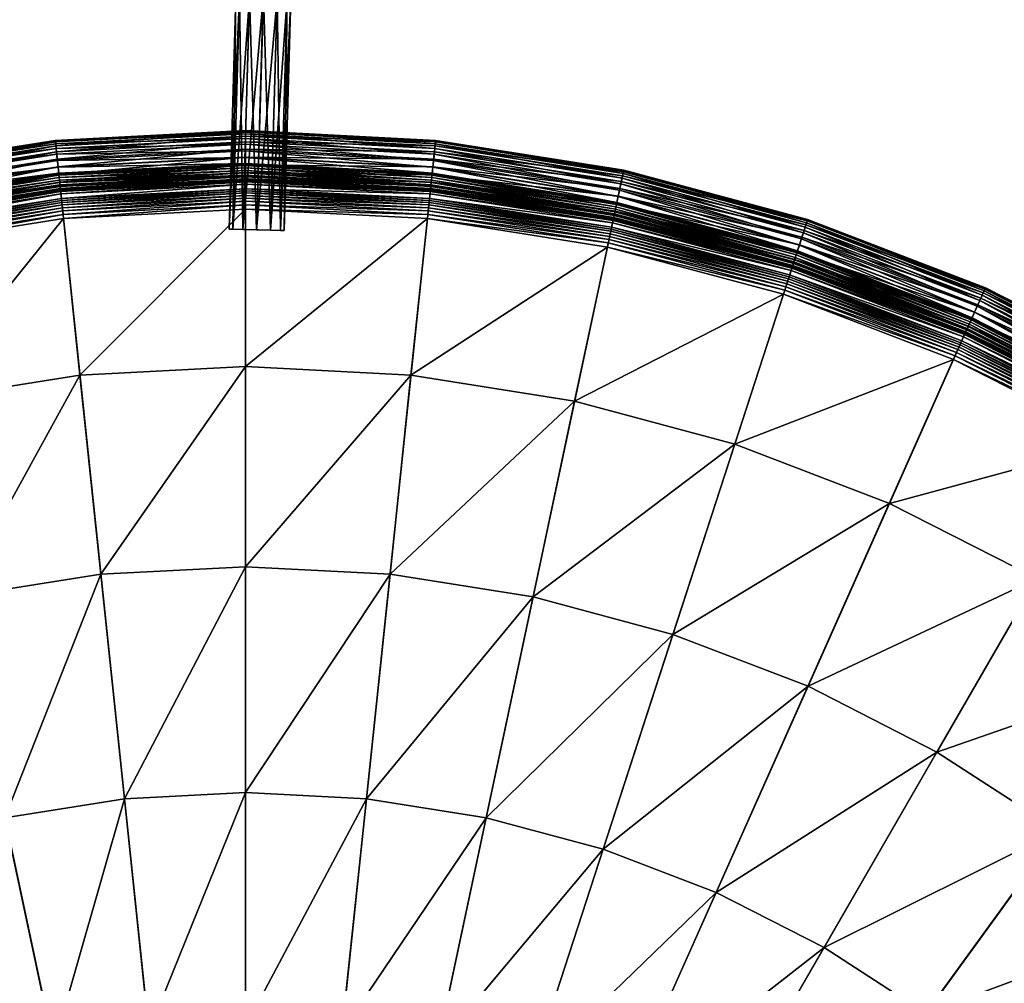
# Model space of a CAD drawing. Units: millimetres. Extents: x 523 to 1014, y -1818 to -1143.
# Drawn here: x 646 to 722, y -1311 to -1236 of the extents above; entities that cross this region are included whole.
import ezdxf

# ---------------------------------------------------------------- set-up
doc = ezdxf.new("R2010")
doc.units = ezdxf.units.MM
doc.layers.add('BL lamper', color=7, linetype='Continuous', true_color=0xe18f57)

msp = doc.modelspace()

# ---------------------------------------------------------------- meshes
at = {"layer": 'BL lamper', "color": 33, "true_color": 0xe18f57}
mesh = msp.add_polyface(dxfattribs=at)
corners = [(666.437, -1234.76, 99.891), (665.918, -1252.725, 99.891), (666.202, -1252.734, 98.829), (666.721, -1234.79, 98.829), (665.661, -1234.726, 100.668), (665.141, -1252.703, 100.668), (664.6, -1234.698, 100.952), (664.08, -1252.672, 100.952), (663.539, -1234.682, 100.668), (663.019, -1252.641, 100.668), (662.761, -1234.684, 99.891), (662.243, -1252.619, 99.891), (662.476, -1234.702, 98.829), (661.958, -1252.611, 98.829), (662.76, -1234.732, 97.768), (662.243, -1252.619, 97.768), (663.536, -1234.766, 96.991), (663.019, -1252.641, 96.991), (664.597, -1234.794, 96.707), (664.08, -1252.672, 96.707), (665.659, -1234.81, 96.991), (665.141, -1252.703, 96.991), (666.436, -1234.808, 97.768), (665.918, -1252.725, 97.768), (666.631, -1219.4, 99.194), (665.855, -1219.334, 99.97), (662.953, -1219.393, 97.073), (663.729, -1219.458, 96.298), (664.789, -1219.507, 96.014), (665.851, -1219.526, 96.298), (666.628, -1219.51, 97.074), (666.914, -1219.464, 98.134)]
mesh.append_faces([[corners[k] for k in face] for face in [(1, 5, 2)]], dxfattribs={"vtx1": -1, "color": 33})
mesh.append_faces([[corners[k] for k in face] for face in [(19, 21, 2), (17, 19, 2), (15, 17, 2), (13, 15, 2), (11, 13, 2), (9, 11, 2), (7, 9, 2), (5, 7, 2)]], dxfattribs={"vtx1": -1, "vtx2": -1, "color": 33})
mesh.append_faces([[corners[k] for k in face] for face in [(0, 1, 2), (2, 3, 0), (4, 5, 1), (1, 0, 4), (6, 7, 5), (5, 4, 6), (8, 9, 7), (7, 6, 8), (10, 11, 9), (9, 8, 10), (12, 13, 11), (11, 10, 12), (14, 15, 13), (13, 12, 14), (16, 17, 15), (15, 14, 16), (18, 19, 17), (17, 16, 18), (20, 21, 19), (19, 18, 20), (22, 23, 21), (21, 20, 22), (3, 2, 23), (23, 22, 3), (24, 0, 3), (25, 4, 0), (26, 14, 12), (27, 16, 14), (28, 18, 16), (29, 20, 18), (30, 22, 20), (31, 3, 22), (21, 23, 2)]], dxfattribs={"vtx2": -1, "color": 33})
mesh = msp.add_polyface(dxfattribs=at)
corners = [(663.221, -1247.557, 89.113), (648.839, -1248.31, 89.113), (648.79, -1247.846, 89.386), (663.221, -1247.09, 89.386), (648.737, -1247.345, 89.701), (663.221, -1246.586, 89.701), (648.685, -1246.849, 90.061), (663.221, -1246.087, 90.061), (648.638, -1246.402, 90.471), (663.221, -1245.638, 90.471), (648.601, -1246.048, 90.935), (663.221, -1245.282, 90.935), (648.578, -1245.828, 91.457), (663.221, -1245.061, 91.457), (648.573, -1245.787, 92.04), (663.221, -1245.019, 92.04), (648.586, -1245.906, 92.97), (663.221, -1245.139, 92.97), (648.618, -1246.215, 93.655), (663.221, -1245.449, 93.655), (648.666, -1246.668, 94.156), (663.221, -1245.905, 94.156), (648.724, -1247.219, 94.535), (663.221, -1246.459, 94.535), (648.787, -1247.822, 94.853), (648.894, -1248.842, 88.124), (634.684, -1250.894, 88.371), (648.874, -1248.646, 88.371), (634.648, -1250.727, 88.616), (648.856, -1248.476, 88.616), (634.623, -1250.608, 88.862), (648.843, -1248.356, 88.862), (634.613, -1250.563, 89.113), (634.516, -1250.107, 89.386), (634.412, -1249.614, 89.701), (634.308, -1249.126, 90.061), (634.215, -1248.687, 90.471), (634.14, -1248.338, 90.935), (634.095, -1248.122, 91.457), (634.086, -1248.082, 92.04), (634.111, -1248.198, 92.97), (634.175, -1248.502, 93.655), (634.27, -1248.948, 94.156), (634.385, -1249.49, 94.535), (634.511, -1250.083, 94.853), (634.638, -1250.681, 95.172), (648.851, -1248.43, 95.172)]
mesh.append_faces([[corners[k] for k in face] for face in [(25, 26, 27), (27, 28, 29), (29, 30, 31), (31, 32, 1), (1, 33, 2), (2, 34, 4), (4, 35, 6), (6, 36, 8), (8, 37, 10), (10, 38, 12), (12, 39, 14), (14, 40, 16), (16, 41, 18), (18, 42, 20), (20, 43, 22), (22, 44, 24), (24, 45, 46)]], dxfattribs={"vtx0": -1, "color": 33})
mesh.append_faces([[corners[k] for k in face] for face in [(0, 1, 2), (3, 2, 4), (5, 4, 6), (7, 6, 8), (9, 8, 10), (11, 10, 12), (13, 12, 14), (15, 14, 16), (17, 16, 18), (19, 18, 20), (21, 20, 22), (23, 22, 24), (2, 33, 34), (4, 34, 35), (6, 35, 36), (8, 36, 37), (10, 37, 38), (12, 38, 39), (14, 39, 40), (16, 40, 41), (18, 41, 42), (20, 42, 43), (22, 43, 44)]], dxfattribs={"vtx2": -1, "color": 33})
mesh = msp.add_polyface(dxfattribs=at)
corners = [(663.221, -1248.581, 87.334), (648.933, -1249.208, 87.608), (663.221, -1248.459, 87.608), (648.946, -1249.329, 87.334), (648.915, -1249.037, 87.871), (663.221, -1248.287, 87.871), (648.894, -1248.842, 88.124), (663.221, -1248.091, 88.124), (648.874, -1248.646, 88.371), (663.221, -1247.895, 88.371), (648.856, -1248.476, 88.616), (663.221, -1247.723, 88.616), (648.843, -1248.356, 88.862), (663.221, -1247.602, 88.862), (648.839, -1248.31, 89.113), (663.221, -1247.557, 89.113), (648.79, -1247.846, 89.386), (663.221, -1247.09, 89.386), (648.737, -1247.345, 89.701), (663.221, -1246.586, 89.701), (648.685, -1246.849, 90.061), (663.221, -1246.087, 90.061), (648.638, -1246.402, 90.471), (663.221, -1245.638, 90.471), (648.601, -1246.048, 90.935), (663.221, -1245.282, 90.935), (648.578, -1245.828, 91.457), (663.221, -1245.061, 91.457), (648.573, -1245.787, 92.04), (663.221, -1245.019, 92.04), (648.586, -1245.906, 92.97), (663.221, -1245.139, 92.97), (648.618, -1246.215, 93.655), (663.221, -1245.449, 93.655), (648.666, -1246.668, 94.156), (663.221, -1245.905, 94.156), (648.724, -1247.219, 94.535), (663.221, -1246.459, 94.535), (648.787, -1247.822, 94.853), (663.221, -1247.065, 94.853), (648.851, -1248.43, 95.172), (663.221, -1247.676, 95.172), (648.911, -1248.996, 95.553), (663.221, -1248.246, 95.553), (648.944, -1249.313, 97.338), (663.221, -1248.565, 97.338), (648.962, -1249.482, 99.122), (663.221, -1248.735, 99.122), (648.97, -1249.564, 100.906), (663.221, -1248.817, 100.906), (648.976, -1249.621, 102.691), (663.221, -1248.874, 102.691), (648.986, -1249.713, 104.475), (663.221, -1248.967, 104.475), (649.006, -1249.903, 106.26), (663.221, -1249.158, 106.26)]
mesh.append_faces([[corners[k] for k in face] for face in [(0, 1, 2), (2, 4, 5), (5, 6, 7), (7, 8, 9), (9, 10, 11), (11, 12, 13), (13, 14, 15), (15, 16, 17), (17, 18, 19), (19, 20, 21), (21, 22, 23), (23, 24, 25), (25, 26, 27), (27, 28, 29), (29, 30, 31), (31, 32, 33), (33, 34, 35), (35, 36, 37), (37, 38, 39), (39, 40, 41), (41, 42, 43), (43, 44, 45), (45, 46, 47), (47, 48, 49), (49, 50, 51), (51, 52, 53), (53, 54, 55)]], dxfattribs={"vtx0": -1, "color": 33})
mesh.append_faces([[corners[k] for k in face] for face in [(0, 3, 1), (2, 1, 4), (5, 4, 6), (7, 6, 8), (9, 8, 10), (11, 10, 12), (13, 12, 14), (39, 38, 40), (41, 40, 42), (43, 42, 44), (45, 44, 46), (47, 46, 48), (49, 48, 50), (51, 50, 52)]], dxfattribs={"vtx2": -1, "color": 33})
mesh = msp.add_polyface(dxfattribs=at)
corners = [(677.51, -1249.208, 87.608), (663.221, -1248.459, 87.608), (663.221, -1248.287, 87.871), (677.528, -1249.037, 87.871), (663.221, -1248.091, 88.124), (677.548, -1248.842, 88.124), (663.221, -1247.895, 88.371), (677.569, -1248.646, 88.371), (663.221, -1247.723, 88.616), (677.587, -1248.476, 88.616), (663.221, -1247.602, 88.862), (677.599, -1248.356, 88.862), (663.221, -1247.557, 89.113), (677.604, -1248.31, 89.113), (663.221, -1247.09, 89.386), (677.653, -1247.846, 89.386), (663.221, -1246.586, 89.701), (677.706, -1247.345, 89.701), (663.221, -1246.087, 90.061), (677.758, -1246.849, 90.061), (663.221, -1245.638, 90.471), (677.805, -1246.402, 90.471), (663.221, -1245.282, 90.935), (677.842, -1246.048, 90.935), (663.221, -1245.061, 91.457), (677.865, -1245.828, 91.457), (663.221, -1245.019, 92.04), (677.869, -1245.787, 92.04), (663.221, -1245.139, 92.97), (677.857, -1245.906, 92.97), (663.221, -1245.449, 93.655), (677.824, -1246.215, 93.655), (663.221, -1245.905, 94.156), (677.777, -1246.668, 94.156), (663.221, -1246.459, 94.535), (677.719, -1247.219, 94.535), (663.221, -1247.065, 94.853), (677.656, -1247.822, 94.853), (663.221, -1247.676, 95.172), (677.592, -1248.43, 95.172), (663.221, -1248.246, 95.553), (677.532, -1248.996, 95.553), (663.221, -1248.565, 97.338)]
mesh.append_faces([[corners[k] for k in face] for face in [(3, 4, 5), (5, 6, 7), (7, 8, 9), (9, 10, 11), (11, 12, 13), (13, 14, 15), (15, 16, 17), (17, 18, 19), (19, 20, 21), (21, 22, 23), (23, 24, 25), (25, 26, 27), (27, 28, 29), (29, 30, 31), (31, 32, 33), (33, 34, 35), (35, 36, 37), (37, 38, 39), (39, 40, 41)]], dxfattribs={"vtx0": -1, "color": 33})
mesh.append_faces([[corners[k] for k in face] for face in [(0, 1, 2), (3, 2, 4), (5, 4, 6), (7, 6, 8), (9, 8, 10), (11, 10, 12), (13, 12, 14), (15, 14, 16), (17, 16, 18), (19, 18, 20), (21, 20, 22), (23, 22, 24), (25, 24, 26), (27, 26, 28), (29, 28, 30), (31, 30, 32), (33, 32, 34), (35, 34, 36), (37, 36, 38), (39, 38, 40), (41, 40, 42)]], dxfattribs={"vtx2": -1, "color": 33})
mesh = msp.add_polyface(dxfattribs=at)
corners = [(691.617, -1251.565, 87.334), (677.497, -1249.329, 87.334), (677.51, -1249.208, 87.608), (691.642, -1251.446, 87.608), (677.528, -1249.037, 87.871), (691.678, -1251.278, 87.871), (677.548, -1248.842, 88.124), (691.718, -1251.086, 88.124), (677.569, -1248.646, 88.371), (691.759, -1250.894, 88.371), (677.587, -1248.476, 88.616), (691.795, -1250.727, 88.616), (677.599, -1248.356, 88.862), (691.82, -1250.608, 88.862), (677.604, -1248.31, 89.113), (691.829, -1250.563, 89.113), (677.653, -1247.846, 89.386), (691.927, -1250.107, 89.386), (677.706, -1247.345, 89.701), (692.031, -1249.614, 89.701), (677.758, -1246.849, 90.061), (692.135, -1249.126, 90.061), (677.805, -1246.402, 90.471), (692.228, -1248.687, 90.471), (677.842, -1246.048, 90.935), (692.302, -1248.338, 90.935), (677.865, -1245.828, 91.457), (692.348, -1248.122, 91.457), (677.869, -1245.787, 92.04), (692.357, -1248.082, 92.04), (677.857, -1245.906, 92.97), (692.332, -1248.198, 92.97), (677.824, -1246.215, 93.655), (692.268, -1248.502, 93.655), (677.777, -1246.668, 94.156), (692.173, -1248.948, 94.156), (677.719, -1247.219, 94.535), (692.058, -1249.49, 94.535), (677.656, -1247.822, 94.853), (691.932, -1250.083, 94.853), (677.592, -1248.43, 95.172), (691.805, -1250.681, 95.172), (677.532, -1248.996, 95.553), (691.686, -1251.238, 95.553), (677.499, -1249.313, 97.338), (691.62, -1251.55, 97.338), (677.481, -1249.482, 99.122), (691.584, -1251.716, 99.122), (677.472, -1249.564, 100.906)]
mesh.append_faces([[corners[k] for k in face] for face in [(7, 8, 9), (9, 10, 11), (11, 12, 13), (13, 14, 15), (15, 16, 17), (17, 18, 19), (19, 20, 21), (21, 22, 23), (23, 24, 25), (25, 26, 27), (27, 28, 29), (29, 30, 31), (31, 32, 33), (33, 34, 35), (35, 36, 37), (37, 38, 39), (39, 40, 41)]], dxfattribs={"vtx0": -1, "color": 33})
mesh.append_faces([[corners[k] for k in face] for face in [(0, 1, 2), (3, 2, 4), (5, 4, 6), (7, 6, 8), (9, 8, 10), (11, 10, 12), (13, 12, 14), (15, 14, 16), (17, 16, 18), (19, 18, 20), (21, 20, 22), (23, 22, 24), (25, 24, 26), (27, 26, 28), (29, 28, 30), (31, 30, 32), (33, 32, 34), (35, 34, 36), (37, 36, 38), (39, 38, 40), (41, 40, 42), (43, 42, 44), (45, 44, 46), (47, 46, 48)]], dxfattribs={"vtx2": -1, "color": 33})
mesh = msp.add_polyface(dxfattribs=at)
corners = [(663.221, -1248.967, 104.475), (648.986, -1249.713, 104.475), (649.006, -1249.903, 106.26), (663.221, -1249.158, 106.26), (649.043, -1250.251, 108.044), (663.221, -1249.508, 108.044), (649.059, -1250.407, 108.579), (663.221, -1249.664, 108.579), (649.076, -1250.573, 109.006), (663.221, -1249.832, 109.006), (649.096, -1250.758, 109.35), (663.221, -1250.018, 109.35), (649.118, -1250.967, 109.635), (663.221, -1250.228, 109.635), (649.143, -1251.207, 109.887), (663.221, -1250.469, 109.887), (649.172, -1251.484, 110.129), (663.221, -1250.747, 110.129), (648.946, -1249.329, 87.334), (634.801, -1251.446, 87.608), (648.933, -1249.208, 87.608), (634.826, -1251.565, 87.334), (634.765, -1251.278, 87.871), (648.915, -1249.037, 87.871), (634.724, -1251.086, 88.124), (648.894, -1248.842, 88.124), (634.684, -1250.894, 88.371), (648.874, -1248.646, 88.371), (634.648, -1250.727, 88.616), (648.856, -1248.476, 88.616), (634.623, -1250.608, 88.862), (648.843, -1248.356, 88.862), (634.613, -1250.563, 89.113), (648.839, -1248.31, 89.113), (634.516, -1250.107, 89.386), (648.787, -1247.822, 94.853), (634.511, -1250.083, 94.853), (634.638, -1250.681, 95.172), (648.851, -1248.43, 95.172), (634.757, -1251.238, 95.553), (648.911, -1248.996, 95.553), (634.823, -1251.55, 97.338), (648.944, -1249.313, 97.338), (634.858, -1251.716, 99.122), (648.962, -1249.482, 99.122), (634.876, -1251.797, 100.906), (648.97, -1249.564, 100.906), (634.887, -1251.852, 102.691), (648.976, -1249.621, 102.691), (634.907, -1251.943, 104.475), (634.946, -1252.13, 106.26), (635.019, -1252.472, 108.044), (635.052, -1252.625, 108.579)]
mesh.append_faces([[corners[k] for k in face] for face in [(3, 4, 5), (5, 6, 7), (7, 8, 9), (9, 10, 11), (11, 12, 13), (13, 14, 15), (15, 16, 17), (18, 19, 20), (20, 22, 23), (23, 24, 25), (38, 39, 40), (40, 41, 42), (42, 43, 44), (44, 45, 46), (46, 47, 48), (48, 49, 1), (1, 50, 2), (2, 51, 4), (4, 52, 6)]], dxfattribs={"vtx0": -1, "color": 33})
mesh.append_faces([[corners[k] for k in face] for face in [(0, 1, 2), (3, 2, 4), (5, 4, 6), (7, 6, 8), (9, 8, 10), (11, 10, 12), (13, 12, 14), (15, 14, 16), (18, 21, 19), (20, 19, 22), (23, 22, 24), (25, 24, 26), (27, 26, 28), (29, 28, 30), (31, 30, 32), (33, 32, 34), (35, 36, 37), (38, 37, 39), (40, 39, 41), (42, 41, 43), (44, 43, 45), (46, 45, 47)]], dxfattribs={"vtx2": -1, "color": 33})
mesh = msp.add_polyface(dxfattribs=at)
corners = [(691.424, -1252.472, 108.044), (677.4, -1250.251, 108.044), (677.384, -1250.407, 108.579), (691.391, -1252.625, 108.579), (677.366, -1250.573, 109.006), (691.356, -1252.789, 109.006), (677.347, -1250.758, 109.35), (691.318, -1252.971, 109.35), (677.325, -1250.967, 109.635), (691.274, -1253.176, 109.635), (677.3, -1251.207, 109.887), (691.224, -1253.412, 109.887), (677.271, -1251.484, 110.129), (691.166, -1253.684, 110.129), (677.237, -1251.804, 110.386), (691.099, -1254, 110.386), (675.969, -1263.872, 114.115), (677.497, -1249.329, 87.334), (663.221, -1248.459, 87.608), (677.51, -1249.208, 87.608), (663.221, -1248.581, 87.334), (663.221, -1248.287, 87.871), (677.528, -1249.037, 87.871), (677.532, -1248.996, 95.553), (663.221, -1248.565, 97.338), (677.499, -1249.313, 97.338), (663.221, -1248.735, 99.122), (677.481, -1249.482, 99.122), (663.221, -1248.817, 100.906), (677.472, -1249.564, 100.906), (663.221, -1248.874, 102.691), (677.466, -1249.621, 102.691), (663.221, -1248.967, 104.475), (677.457, -1249.713, 104.475), (663.221, -1249.158, 106.26), (677.437, -1249.903, 106.26), (663.221, -1249.508, 108.044), (663.221, -1249.664, 108.579), (663.221, -1249.832, 109.006), (663.221, -1250.018, 109.35), (663.221, -1250.228, 109.635), (663.221, -1250.469, 109.887), (663.221, -1250.747, 110.129), (663.221, -1251.07, 110.386), (663.221, -1263.204, 114.115)]
mesh.append_faces([[corners[k] for k in face] for face in [(17, 18, 19), (19, 21, 22), (23, 24, 25), (25, 26, 27), (27, 28, 29), (29, 30, 31), (31, 32, 33), (33, 34, 35), (35, 36, 1), (1, 37, 2), (2, 38, 4), (4, 39, 6), (6, 40, 8), (8, 41, 10), (10, 42, 12), (12, 43, 14), (14, 44, 16)]], dxfattribs={"vtx0": -1, "color": 33})
mesh.append_faces([[corners[k] for k in face] for face in [(0, 1, 2), (3, 2, 4), (5, 4, 6), (7, 6, 8), (9, 8, 10), (11, 10, 12), (13, 12, 14), (15, 14, 16), (17, 20, 18), (25, 24, 26), (27, 26, 28), (29, 28, 30), (31, 30, 32), (33, 32, 34), (35, 34, 36), (1, 36, 37), (2, 37, 38), (4, 38, 39), (6, 39, 40), (8, 40, 41), (10, 41, 42), (12, 42, 43), (14, 43, 44)]], dxfattribs={"vtx2": -1, "color": 33})
mesh = msp.add_polyface(dxfattribs=at)
corners = [(705.425, -1255.265, 87.334), (691.642, -1251.446, 87.608), (705.462, -1255.149, 87.608), (691.678, -1251.278, 87.871), (705.516, -1254.986, 87.871), (691.718, -1251.086, 88.124), (705.576, -1254.799, 88.124), (691.759, -1250.894, 88.371), (705.637, -1254.612, 88.371), (691.795, -1250.727, 88.616), (705.69, -1254.45, 88.616), (691.82, -1250.608, 88.862), (705.727, -1254.335, 88.862), (691.829, -1250.563, 89.113), (705.741, -1254.291, 89.113), (691.927, -1250.107, 89.386), (705.885, -1253.847, 89.386), (692.031, -1249.614, 89.701), (706.041, -1253.368, 89.701), (692.135, -1249.126, 90.061), (706.195, -1252.894, 90.061), (692.228, -1248.687, 90.471), (706.334, -1252.467, 90.471), (692.302, -1248.338, 90.935), (706.444, -1252.127, 90.935), (692.348, -1248.122, 91.457), (706.512, -1251.918, 91.457), (692.357, -1248.082, 92.04), (706.525, -1251.878, 92.04), (692.332, -1248.198, 92.97), (706.488, -1251.991, 92.97), (692.268, -1248.502, 93.655), (706.392, -1252.287, 93.655), (692.173, -1248.948, 94.156), (706.252, -1252.72, 94.156), (692.058, -1249.49, 94.535), (706.08, -1253.247, 94.535), (691.932, -1250.083, 94.853), (705.893, -1253.824, 94.853), (691.805, -1250.681, 95.172), (705.704, -1254.405, 95.172), (691.686, -1251.238, 95.553), (705.528, -1254.947, 95.553), (691.62, -1251.55, 97.338), (705.43, -1255.25, 97.338), (691.584, -1251.716, 99.122), (705.377, -1255.412, 99.122), (691.567, -1251.797, 100.906), (705.352, -1255.49, 100.906), (691.556, -1251.852, 102.691), (705.334, -1255.544, 102.691), (691.536, -1251.943, 104.475), (705.305, -1255.633, 104.475), (691.497, -1252.13, 106.26), (705.246, -1255.814, 106.26), (691.424, -1252.472, 108.044), (705.138, -1256.147, 108.044), (691.391, -1252.625, 108.579), (705.09, -1256.296, 108.579), (691.356, -1252.789, 109.006), (705.038, -1256.455, 109.006), (691.318, -1252.971, 109.35), (704.981, -1256.632, 109.35), (691.274, -1253.176, 109.635), (704.916, -1256.831, 109.635), (691.224, -1253.412, 109.887), (704.841, -1257.061, 109.887), (691.166, -1253.684, 110.129), (704.755, -1257.326, 110.129), (691.099, -1254, 110.386), (704.656, -1257.632, 110.386)]
mesh.append_faces([[corners[k] for k in face] for face in [(0, 1, 2), (2, 3, 4), (4, 5, 6), (6, 7, 8), (8, 9, 10), (10, 11, 12), (40, 41, 42), (42, 43, 44), (44, 45, 46), (46, 47, 48), (48, 49, 50), (50, 51, 52), (52, 53, 54), (54, 55, 56), (56, 57, 58), (58, 59, 60), (60, 61, 62), (62, 63, 64), (64, 65, 66), (66, 67, 68), (68, 69, 70)]], dxfattribs={"vtx0": -1, "color": 33})
mesh.append_faces([[corners[k] for k in face] for face in [(4, 3, 5), (6, 5, 7), (8, 7, 9), (10, 9, 11), (12, 11, 13), (14, 13, 15), (16, 15, 17), (18, 17, 19), (20, 19, 21), (22, 21, 23), (24, 23, 25), (26, 25, 27), (28, 27, 29), (30, 29, 31), (32, 31, 33), (34, 33, 35), (36, 35, 37), (38, 37, 39), (40, 39, 41)]], dxfattribs={"vtx2": -1, "color": 33})
mesh = msp.add_polyface(dxfattribs=at)
corners = [(718.771, -1260.388, 87.334), (705.425, -1255.265, 87.334), (705.462, -1255.149, 87.608), (718.82, -1260.277, 87.608), (705.516, -1254.986, 87.871), (718.89, -1260.12, 87.871), (705.576, -1254.799, 88.124), (718.97, -1259.94, 88.124), (705.637, -1254.612, 88.371), (719.05, -1259.761, 88.371), (705.69, -1254.45, 88.616), (719.119, -1259.605, 88.616), (705.727, -1254.335, 88.862), (719.169, -1259.494, 88.862), (705.741, -1254.291, 89.113), (719.187, -1259.453, 89.113), (705.885, -1253.847, 89.386), (719.377, -1259.026, 89.386), (706.041, -1253.368, 89.701), (719.633, -1258.45, 94.535), (706.08, -1253.247, 94.535), (705.893, -1253.824, 94.853), (719.387, -1259.004, 94.853), (705.704, -1254.405, 95.172), (719.138, -1259.562, 95.172), (705.528, -1254.947, 95.553), (718.907, -1260.083, 95.553), (705.43, -1255.25, 97.338), (718.777, -1260.374, 97.338), (705.377, -1255.412, 99.122), (718.708, -1260.529, 99.122), (705.352, -1255.49, 100.906), (718.674, -1260.604, 100.906), (705.334, -1255.544, 102.691), (718.651, -1260.656, 102.691), (705.305, -1255.633, 104.475), (718.613, -1260.741, 104.475), (705.246, -1255.814, 106.26), (718.536, -1260.915, 106.26), (705.138, -1256.147, 108.044), (718.393, -1261.235, 108.044), (705.09, -1256.296, 108.579), (718.33, -1261.378, 108.579), (705.038, -1256.455, 109.006), (718.262, -1261.531, 109.006), (704.981, -1256.632, 109.35), (718.186, -1261.701, 109.35), (704.916, -1256.831, 109.635), (718.101, -1261.893, 109.635), (704.841, -1257.061, 109.887), (718.003, -1262.113, 109.887), (704.755, -1257.326, 110.129), (717.889, -1262.367, 110.129), (704.656, -1257.632, 110.386), (717.758, -1262.662, 110.386), (700.906, -1269.172, 114.115), (691.829, -1250.563, 89.113), (691.927, -1250.107, 89.386), (692.031, -1249.614, 89.701), (692.135, -1249.126, 90.061), (706.195, -1252.894, 90.061), (692.228, -1248.687, 90.471), (706.334, -1252.467, 90.471), (692.302, -1248.338, 90.935), (706.444, -1252.127, 90.935), (692.348, -1248.122, 91.457), (706.512, -1251.918, 91.457), (692.357, -1248.082, 92.04), (706.525, -1251.878, 92.04), (692.332, -1248.198, 92.97), (706.488, -1251.991, 92.97), (692.268, -1248.502, 93.655), (706.392, -1252.287, 93.655), (692.173, -1248.948, 94.156), (706.252, -1252.72, 94.156), (692.058, -1249.49, 94.535), (691.932, -1250.083, 94.853), (691.805, -1250.681, 95.172)]
mesh.append_faces([[corners[k] for k in face] for face in [(12, 56, 14), (14, 57, 16), (16, 58, 18), (18, 59, 60), (60, 61, 62), (62, 63, 64), (64, 65, 66), (66, 67, 68), (68, 69, 70), (70, 71, 72), (72, 73, 74), (74, 75, 20), (20, 76, 21), (21, 77, 23)]], dxfattribs={"vtx0": -1, "color": 33})
mesh.append_faces([[corners[k] for k in face] for face in [(0, 1, 2), (3, 2, 4), (5, 4, 6), (7, 6, 8), (9, 8, 10), (11, 10, 12), (13, 12, 14), (15, 14, 16), (17, 16, 18), (19, 20, 21), (22, 21, 23), (24, 23, 25), (26, 25, 27), (28, 27, 29), (30, 29, 31), (32, 31, 33), (34, 33, 35), (36, 35, 37), (38, 37, 39), (40, 39, 41), (42, 41, 43), (44, 43, 45), (46, 45, 47), (48, 47, 49), (50, 49, 51), (52, 51, 53), (54, 53, 55)]], dxfattribs={"vtx2": -1, "color": 33})
mesh = msp.add_polyface(dxfattribs=at)
corners = [(663.221, -1385.154, 87.329), (648.946, -1249.329, 87.334), (663.221, -1248.581, 87.334), (663.221, -1250.747, 110.129), (649.206, -1251.804, 110.386), (663.221, -1251.07, 110.386), (649.172, -1251.484, 110.129), (650.474, -1263.872, 114.115), (663.221, -1263.204, 114.115), (652.086, -1279.206, 117.531), (663.221, -1278.622, 117.531), (653.903, -1296.495, 120.615), (663.221, -1296.007, 120.615), (634.826, -1251.565, 87.334), (648.976, -1249.621, 102.691), (634.887, -1251.852, 102.691), (634.907, -1251.943, 104.475), (648.986, -1249.713, 104.475), (634.946, -1252.13, 106.26), (649.006, -1249.903, 106.26), (635.019, -1252.472, 108.044), (649.043, -1250.251, 108.044), (635.052, -1252.625, 108.579), (649.059, -1250.407, 108.579), (635.086, -1252.789, 109.006), (649.076, -1250.573, 109.006), (635.125, -1252.971, 109.35), (649.096, -1250.758, 109.35), (635.169, -1253.176, 109.635), (649.118, -1250.967, 109.635), (635.219, -1253.412, 109.887), (649.143, -1251.207, 109.887), (635.277, -1253.684, 110.129), (635.344, -1254, 110.386), (637.867, -1265.869, 114.115), (641.072, -1280.95, 117.531), (644.687, -1297.955, 120.615), (621.018, -1255.265, 87.334), (621.787, -1257.632, 110.386), (625.537, -1269.172, 114.115), (630.301, -1283.836, 117.531), (635.674, -1300.37, 120.615), (626.962, -1303.714, 120.615)]
mesh.append_faces([[corners[k] for k in face] for face in [(0, 1, 2), (3, 4, 5), (5, 7, 8), (8, 9, 10), (10, 11, 12), (0, 13, 1), (23, 24, 25), (25, 26, 27), (27, 28, 29), (29, 30, 31), (31, 32, 6), (6, 33, 4), (4, 34, 7), (7, 35, 9), (9, 36, 11), (0, 37, 13), (32, 38, 33), (33, 39, 34), (34, 40, 35), (35, 41, 36), (40, 42, 41)]], dxfattribs={"vtx0": -1, "color": 33})
mesh.append_faces([[corners[k] for k in face] for face in [(3, 6, 4), (5, 4, 7), (8, 7, 9), (10, 9, 11), (14, 15, 16), (17, 16, 18), (19, 18, 20), (21, 20, 22), (23, 22, 24), (25, 24, 26), (27, 26, 28), (29, 28, 30), (31, 30, 32), (6, 32, 33), (4, 33, 34), (7, 34, 35), (9, 35, 36), (34, 39, 40), (35, 40, 41)]], dxfattribs={"vtx2": -1, "color": 33})
mesh = msp.add_polyface(dxfattribs=at)
corners = [(734.902, -1286.494, 114.115), (716.487, -1292.895, 117.531), (725.839, -1298.968, 117.531), (724.196, -1279.542, 114.115), (731.219, -1267.378, 106.26), (718.536, -1260.915, 106.26), (718.393, -1261.235, 108.044), (731.044, -1267.681, 108.044), (718.33, -1261.378, 108.579), (730.966, -1267.816, 108.579), (718.262, -1261.531, 109.006), (730.882, -1267.962, 109.006), (718.186, -1261.701, 109.35), (730.789, -1268.122, 109.35), (718.101, -1261.893, 109.635), (730.684, -1268.304, 109.635), (718.003, -1262.113, 109.887), (730.564, -1268.513, 109.887), (717.889, -1262.367, 110.129), (730.425, -1268.754, 110.129), (717.758, -1262.662, 110.386), (730.263, -1269.033, 110.386), (712.823, -1273.747, 114.115), (706.552, -1287.832, 117.531), (699.481, -1303.714, 120.615), (700.906, -1269.172, 114.115), (696.141, -1283.836, 117.531), (690.769, -1300.37, 120.615), (704.656, -1257.632, 110.386), (688.576, -1265.869, 114.115), (685.371, -1280.95, 117.531), (681.756, -1297.955, 120.615), (663.221, -1385.154, 87.329), (677.497, -1249.329, 87.334), (691.617, -1251.565, 87.334), (674.357, -1279.206, 117.531), (675.969, -1263.872, 114.115), (672.54, -1296.495, 120.615), (663.221, -1248.581, 87.334), (663.221, -1278.622, 117.531), (663.221, -1263.204, 114.115), (663.221, -1296.007, 120.615)]
mesh.append_faces([[corners[k] for k in face] for face in [(0, 1, 2), (9, 10, 11), (11, 12, 13), (13, 14, 15), (15, 16, 17), (17, 18, 19), (19, 20, 21), (21, 22, 3), (3, 23, 1), (20, 25, 22), (22, 26, 23), (28, 29, 25), (25, 30, 26), (26, 31, 27), (32, 33, 34), (29, 35, 30), (30, 37, 31), (32, 38, 33), (36, 39, 35), (35, 41, 37)]], dxfattribs={"vtx0": -1, "color": 33})
mesh.append_faces([[corners[k] for k in face] for face in [(0, 3, 1), (4, 5, 6), (7, 6, 8), (9, 8, 10), (11, 10, 12), (13, 12, 14), (15, 14, 16), (17, 16, 18), (19, 18, 20), (21, 20, 22), (3, 22, 23), (1, 23, 24), (22, 25, 26), (23, 26, 27), (25, 29, 30), (26, 30, 31), (29, 36, 35), (30, 35, 37), (36, 40, 39), (35, 39, 41)]], dxfattribs={"vtx2": -1, "color": 33})
mesh = msp.add_polyface(dxfattribs=at)
corners = [(705.425, -1255.265, 87.334), (691.617, -1251.565, 87.334), (691.642, -1251.446, 87.608), (705.462, -1255.149, 87.608), (691.678, -1251.278, 87.871), (705.528, -1254.947, 95.553), (691.686, -1251.238, 95.553), (691.62, -1251.55, 97.338), (705.43, -1255.25, 97.338), (691.584, -1251.716, 99.122), (705.377, -1255.412, 99.122), (691.567, -1251.797, 100.906), (705.352, -1255.49, 100.906), (691.556, -1251.852, 102.691), (705.334, -1255.544, 102.691), (691.536, -1251.943, 104.475), (705.305, -1255.633, 104.475), (691.497, -1252.13, 106.26), (705.246, -1255.814, 106.26), (691.424, -1252.472, 108.044), (705.138, -1256.147, 108.044), (691.391, -1252.625, 108.579), (705.09, -1256.296, 108.579), (691.356, -1252.789, 109.006), (705.038, -1256.455, 109.006), (691.318, -1252.971, 109.35), (704.981, -1256.632, 109.35), (691.274, -1253.176, 109.635), (704.916, -1256.831, 109.635), (691.224, -1253.412, 109.887), (704.841, -1257.061, 109.887), (691.166, -1253.684, 110.129), (704.755, -1257.326, 110.129), (691.099, -1254, 110.386), (704.656, -1257.632, 110.386), (688.576, -1265.869, 114.115), (677.51, -1249.208, 87.608), (677.528, -1249.037, 87.871), (677.548, -1248.842, 88.124), (691.718, -1251.086, 88.124), (691.805, -1250.681, 95.172), (677.532, -1248.996, 95.553), (677.499, -1249.313, 97.338), (677.481, -1249.482, 99.122), (677.472, -1249.564, 100.906), (677.466, -1249.621, 102.691), (677.457, -1249.713, 104.475), (677.437, -1249.903, 106.26), (677.4, -1250.251, 108.044), (677.384, -1250.407, 108.579), (677.366, -1250.573, 109.006), (677.347, -1250.758, 109.35), (677.325, -1250.967, 109.635), (677.3, -1251.207, 109.887), (677.271, -1251.484, 110.129), (677.237, -1251.804, 110.386), (675.969, -1263.872, 114.115)]
mesh.append_faces([[corners[k] for k in face] for face in [(1, 36, 2), (2, 37, 4), (4, 38, 39), (40, 41, 6), (6, 42, 7), (7, 43, 9), (9, 44, 11), (11, 45, 13), (13, 46, 15), (15, 47, 17), (17, 48, 19), (19, 49, 21), (21, 50, 23), (23, 51, 25), (25, 52, 27), (27, 53, 29), (29, 54, 31), (31, 55, 33), (33, 56, 35)]], dxfattribs={"vtx0": -1, "color": 33})
mesh.append_faces([[corners[k] for k in face] for face in [(0, 1, 2), (3, 2, 4), (5, 6, 7), (8, 7, 9), (10, 9, 11), (12, 11, 13), (14, 13, 15), (16, 15, 17), (18, 17, 19), (20, 19, 21), (22, 21, 23), (24, 23, 25), (26, 25, 27), (28, 27, 29), (30, 29, 31), (32, 31, 33), (34, 33, 35), (11, 44, 45), (13, 45, 46), (15, 46, 47), (17, 47, 48)]], dxfattribs={"vtx2": -1, "color": 33})
mesh = msp.add_polyface(dxfattribs=at)
corners = [(703.168, -1349.185, 125.727), (699.19, -1345.207, 125.727), (688.904, -1356.63, 127.72), (694.817, -1341.666, 125.727), (685.782, -1354.102, 127.72), (705.022, -1327.62, 123.353), (690.098, -1338.601, 125.727), (698.779, -1323.566, 123.353), (682.413, -1351.913, 127.72), (707.795, -1307.95, 120.615), (692.146, -1320.187, 123.353), (685.085, -1336.047, 125.727), (678.833, -1350.09, 127.72), (663.221, -1385.154, 87.329), (705.425, -1255.265, 87.334), (718.771, -1260.388, 87.334), (706.552, -1287.832, 117.531), (690.769, -1300.37, 120.615), (699.481, -1303.714, 120.615), (685.197, -1317.519, 123.353), (679.832, -1334.031, 125.727), (675.082, -1348.65, 127.72), (691.617, -1251.565, 87.334), (678.007, -1315.593, 123.353), (681.756, -1297.955, 120.615), (674.398, -1332.574, 125.727), (671.202, -1347.61, 127.72), (670.655, -1314.428, 123.353), (672.54, -1296.495, 120.615), (668.84, -1331.694, 125.727), (667.233, -1346.981, 127.72), (665.972, -1358.979, 129.317), (663.221, -1314.039, 123.353), (663.221, -1296.007, 120.615), (663.221, -1331.4, 125.727), (663.221, -1346.771, 127.72), (663.221, -1358.835, 129.317)]
mesh.append_faces([[corners[k] for k in face] for face in [(5, 6, 3), (3, 8, 4), (9, 10, 7), (7, 11, 6), (6, 12, 8), (13, 14, 15), (16, 17, 18), (18, 19, 10), (10, 20, 11), (11, 21, 12), (13, 22, 14), (17, 23, 19), (19, 25, 20), (20, 26, 21), (24, 27, 23), (23, 29, 25), (25, 30, 26), (28, 32, 27), (27, 34, 29), (29, 35, 30)]], dxfattribs={"vtx0": -1, "color": 33})
mesh.append_faces([[corners[k] for k in face] for face in [(0, 1, 2), (1, 3, 4), (5, 7, 6), (3, 6, 8), (7, 10, 11), (6, 11, 12), (18, 17, 19), (10, 19, 20), (11, 20, 21), (17, 24, 23), (19, 23, 25), (20, 25, 26), (24, 28, 27), (23, 27, 29), (25, 29, 30), (26, 30, 31), (28, 33, 32), (27, 32, 34), (29, 34, 35), (30, 35, 36)]], dxfattribs={"vtx2": -1, "color": 33})
mesh = msp.add_polyface(dxfattribs=at)
corners = [(718.771, -1260.388, 87.334), (705.462, -1255.149, 87.608), (718.82, -1260.277, 87.608), (705.516, -1254.986, 87.871), (718.89, -1260.12, 87.871), (705.576, -1254.799, 88.124), (718.97, -1259.94, 88.124), (705.637, -1254.612, 88.371), (719.05, -1259.761, 88.371), (705.69, -1254.45, 88.616), (719.119, -1259.605, 88.616), (705.727, -1254.335, 88.862), (719.169, -1259.494, 88.862), (705.741, -1254.291, 89.113), (719.187, -1259.453, 89.113), (705.885, -1253.847, 89.386), (719.377, -1259.026, 89.386), (706.041, -1253.368, 89.701), (719.582, -1258.566, 89.701), (706.195, -1252.894, 90.061), (719.785, -1258.11, 90.061), (706.334, -1252.467, 90.471), (719.967, -1257.7, 90.471), (706.444, -1252.127, 90.935), (720.112, -1257.374, 90.935), (706.512, -1251.918, 91.457), (720.202, -1257.173, 91.457), (706.525, -1251.878, 92.04), (720.219, -1257.135, 92.04), (706.488, -1251.991, 92.97), (720.171, -1257.244, 92.97), (706.392, -1252.287, 93.655), (720.044, -1257.527, 93.655), (706.252, -1252.72, 94.156), (719.859, -1257.944, 94.156), (706.08, -1253.247, 94.535), (719.633, -1258.45, 94.535), (705.893, -1253.824, 94.853), (719.387, -1259.004, 94.853), (705.704, -1254.405, 95.172), (719.138, -1259.562, 95.172), (705.528, -1254.947, 95.553), (718.907, -1260.083, 95.553), (705.43, -1255.25, 97.338), (718.777, -1260.374, 97.338), (705.377, -1255.412, 99.122), (718.708, -1260.529, 99.122), (705.352, -1255.49, 100.906), (718.674, -1260.604, 100.906), (705.334, -1255.544, 102.691), (718.651, -1260.656, 102.691), (705.305, -1255.633, 104.475), (718.613, -1260.741, 104.475), (705.246, -1255.814, 106.26), (718.536, -1260.915, 106.26), (705.138, -1256.147, 108.044), (718.393, -1261.235, 108.044), (705.09, -1256.296, 108.579), (718.33, -1261.378, 108.579), (705.038, -1256.455, 109.006), (718.262, -1261.531, 109.006), (704.981, -1256.632, 109.35), (718.186, -1261.701, 109.35), (704.916, -1256.831, 109.635), (718.101, -1261.893, 109.635), (704.841, -1257.061, 109.887), (718.003, -1262.113, 109.887), (704.755, -1257.326, 110.129), (717.889, -1262.367, 110.129), (704.656, -1257.632, 110.386), (717.758, -1262.662, 110.386)]
mesh.append_faces([[corners[k] for k in face] for face in [(0, 1, 2), (2, 3, 4), (4, 5, 6), (6, 7, 8), (8, 9, 10), (10, 11, 12), (12, 13, 14), (14, 15, 16), (16, 17, 18), (18, 19, 20), (20, 21, 22), (22, 23, 24), (32, 33, 34), (34, 35, 36), (36, 37, 38), (38, 39, 40), (40, 41, 42), (42, 43, 44), (44, 45, 46), (46, 47, 48), (48, 49, 50), (50, 51, 52), (52, 53, 54), (54, 55, 56), (56, 57, 58), (58, 59, 60), (60, 61, 62), (62, 63, 64), (64, 65, 66), (66, 67, 68), (68, 69, 70)]], dxfattribs={"vtx0": -1, "color": 33})
mesh.append_faces([[corners[k] for k in face] for face in [(18, 17, 19), (20, 19, 21), (22, 21, 23), (24, 23, 25), (26, 25, 27), (28, 27, 29), (30, 29, 31), (32, 31, 33), (34, 33, 35)]], dxfattribs={"vtx2": -1, "color": 33})
mesh = msp.add_polyface(dxfattribs=at)
corners = [(731.508, -1266.878, 87.334), (718.771, -1260.388, 87.334), (718.82, -1260.277, 87.608), (731.569, -1266.772, 87.608), (718.89, -1260.12, 87.871), (731.655, -1266.624, 87.871), (718.97, -1259.94, 88.124), (731.753, -1266.454, 88.124), (719.05, -1259.761, 88.371), (731.851, -1266.284, 88.371), (719.119, -1259.605, 88.616), (731.936, -1266.136, 88.616), (719.169, -1259.494, 88.862), (731.997, -1266.031, 88.862), (719.187, -1259.453, 89.113), (732.02, -1265.991, 89.113), (719.377, -1259.026, 89.386), (732.253, -1265.587, 89.386), (719.582, -1258.566, 89.701), (732.505, -1265.15, 89.701), (719.785, -1258.11, 90.061), (732.755, -1264.719, 90.061), (719.967, -1257.7, 90.471), (732.979, -1264.33, 90.471), (720.112, -1257.374, 90.935), (733.157, -1264.021, 90.935), (720.202, -1257.173, 91.457), (733.268, -1263.83, 91.457), (720.219, -1257.135, 92.04), (733.289, -1263.794, 92.04), (720.171, -1257.244, 92.97), (733.229, -1263.897, 92.97), (720.044, -1257.527, 93.655), (733.073, -1264.166, 93.655), (719.859, -1257.944, 94.156), (732.846, -1264.561, 94.156), (719.633, -1258.45, 94.535), (732.569, -1265.041, 94.535), (719.387, -1259.004, 94.853), (732.266, -1265.566, 94.853), (719.138, -1259.562, 95.172), (731.96, -1266.095, 95.172), (718.907, -1260.083, 95.553), (731.675, -1266.589, 95.553), (718.777, -1260.374, 97.338), (731.516, -1266.865, 97.338), (718.708, -1260.529, 99.122), (731.431, -1267.012, 99.122), (718.674, -1260.604, 100.906), (731.389, -1267.083, 100.906), (718.651, -1260.656, 102.691), (731.361, -1267.132, 102.691), (718.613, -1260.741, 104.475), (731.315, -1267.213, 104.475), (718.536, -1260.915, 106.26), (706.512, -1251.918, 91.457), (706.525, -1251.878, 92.04), (706.488, -1251.991, 92.97), (706.392, -1252.287, 93.655)]
mesh.append_faces([[corners[k] for k in face] for face in [(17, 18, 19), (19, 20, 21), (21, 22, 23), (23, 24, 25), (25, 26, 27), (27, 28, 29), (29, 30, 31), (31, 32, 33), (33, 34, 35), (35, 36, 37), (24, 55, 26), (26, 56, 28), (28, 57, 30), (30, 58, 32)]], dxfattribs={"vtx0": -1, "color": 33})
mesh.append_faces([[corners[k] for k in face] for face in [(0, 1, 2), (3, 2, 4), (5, 4, 6), (7, 6, 8), (9, 8, 10), (11, 10, 12), (13, 12, 14), (15, 14, 16), (17, 16, 18), (19, 18, 20), (21, 20, 22), (23, 22, 24), (25, 24, 26), (27, 26, 28), (29, 28, 30), (31, 30, 32), (33, 32, 34), (35, 34, 36), (37, 36, 38), (39, 38, 40), (41, 40, 42), (43, 42, 44), (45, 44, 46), (47, 46, 48), (49, 48, 50), (51, 50, 52), (53, 52, 54)]], dxfattribs={"vtx2": -1, "color": 33})
mesh = msp.add_polyface(dxfattribs=at)
corners = [(663.221, -1296.007, 120.615), (655.788, -1314.428, 123.353), (663.221, -1314.039, 123.353), (653.903, -1296.495, 120.615), (657.603, -1331.694, 125.727), (663.221, -1331.4, 125.727), (659.209, -1346.981, 127.72), (663.221, -1346.771, 127.72), (660.47, -1358.979, 129.317), (648.436, -1315.593, 123.353), (644.687, -1297.955, 120.615), (652.045, -1332.574, 125.727), (655.241, -1347.61, 127.72), (657.749, -1359.41, 129.317), (641.246, -1317.519, 123.353), (635.674, -1300.37, 120.615), (646.611, -1334.031, 125.727), (651.361, -1348.65, 127.72), (655.089, -1360.123, 129.317), (663.221, -1385.154, 87.329), (607.672, -1260.388, 87.334), (621.018, -1255.265, 87.334), (634.296, -1320.187, 123.353), (626.962, -1303.714, 120.615), (641.358, -1336.047, 125.727), (647.61, -1350.09, 127.72), (652.517, -1361.11, 129.317), (627.664, -1323.566, 123.353), (636.344, -1338.601, 125.727), (644.03, -1351.913, 127.72), (650.062, -1362.361, 129.317), (631.626, -1341.666, 125.727), (640.661, -1354.102, 127.72), (637.539, -1356.63, 127.72), (627.253, -1345.207, 125.727), (634.698, -1359.471, 127.72)]
mesh.append_faces([[corners[k] for k in face] for face in [(0, 1, 2), (2, 4, 5), (5, 6, 7), (3, 9, 1), (1, 11, 4), (4, 12, 6), (10, 14, 9), (9, 16, 11), (11, 17, 12), (19, 20, 21), (15, 22, 14), (14, 24, 16), (16, 25, 17), (23, 27, 22), (22, 28, 24), (24, 29, 25), (27, 31, 28), (28, 32, 29), (31, 33, 32), (34, 35, 33)]], dxfattribs={"vtx0": -1, "color": 33})
mesh.append_faces([[corners[k] for k in face] for face in [(0, 3, 1), (2, 1, 4), (5, 4, 6), (7, 6, 8), (3, 10, 9), (1, 9, 11), (4, 11, 12), (6, 12, 13), (10, 15, 14), (9, 14, 16), (11, 16, 17), (12, 17, 18), (15, 23, 22), (14, 22, 24), (16, 24, 25), (17, 25, 26), (22, 27, 28), (24, 28, 29), (25, 29, 30), (28, 31, 32), (31, 34, 33)]], dxfattribs={"vtx2": -1, "color": 33})
mesh = msp.add_polyface(dxfattribs=at)
corners = [(744.822, -1294.527, 114.115), (734.902, -1286.494, 114.115), (725.839, -1298.968, 117.531), (743.497, -1274.664, 87.334), (731.508, -1266.878, 87.334), (731.569, -1266.772, 87.608), (743.569, -1274.565, 87.608), (731.655, -1266.624, 87.871), (743.669, -1274.426, 87.871), (731.753, -1266.454, 88.124), (743.785, -1274.267, 88.124), (731.851, -1266.284, 88.371), (743.693, -1274.393, 95.553), (731.675, -1266.589, 95.553), (731.516, -1266.865, 97.338), (743.506, -1274.651, 97.338), (731.431, -1267.012, 99.122), (743.406, -1274.789, 99.122), (731.389, -1267.083, 100.906), (743.358, -1274.855, 100.906), (731.361, -1267.132, 102.691), (743.324, -1274.901, 102.691), (731.315, -1267.213, 104.475), (743.27, -1274.976, 104.475), (731.219, -1267.378, 106.26), (743.158, -1275.131, 106.26), (731.044, -1267.681, 108.044), (742.952, -1275.414, 108.044), (730.966, -1267.816, 108.579), (742.86, -1275.541, 108.579), (730.882, -1267.962, 109.006), (742.762, -1275.676, 109.006), (730.789, -1268.122, 109.35), (742.652, -1275.826, 109.35), (730.684, -1268.304, 109.635), (742.529, -1275.996, 109.635), (730.564, -1268.513, 109.887), (742.387, -1276.191, 109.887), (730.425, -1268.754, 110.129), (742.224, -1276.417, 110.129), (730.263, -1269.033, 110.386), (742.034, -1276.677, 110.386), (724.196, -1279.542, 114.115), (718.82, -1260.277, 87.608), (718.89, -1260.12, 87.871), (718.97, -1259.94, 88.124), (719.05, -1259.761, 88.371), (719.119, -1259.605, 88.616), (731.936, -1266.136, 88.616), (719.169, -1259.494, 88.862), (731.997, -1266.031, 88.862), (719.187, -1259.453, 89.113), (732.02, -1265.991, 89.113), (719.377, -1259.026, 89.386), (732.253, -1265.587, 89.386), (732.569, -1265.041, 94.535), (719.387, -1259.004, 94.853), (732.266, -1265.566, 94.853), (719.138, -1259.562, 95.172), (731.96, -1266.095, 95.172), (718.907, -1260.083, 95.553), (718.777, -1260.374, 97.338), (718.708, -1260.529, 99.122), (718.674, -1260.604, 100.906), (718.651, -1260.656, 102.691), (718.613, -1260.741, 104.475), (718.536, -1260.915, 106.26), (718.393, -1261.235, 108.044), (718.33, -1261.378, 108.579)]
mesh.append_faces([[corners[k] for k in face] for face in [(41, 42, 1), (4, 43, 5), (5, 44, 7), (7, 45, 9), (9, 46, 11), (11, 47, 48), (48, 49, 50), (50, 51, 52), (52, 53, 54), (55, 56, 57), (57, 58, 59), (59, 60, 13), (13, 61, 14), (14, 62, 16), (16, 63, 18), (18, 64, 20), (20, 65, 22), (22, 66, 24), (24, 67, 26), (26, 68, 28)]], dxfattribs={"vtx0": -1, "color": 33})
mesh.append_faces([[corners[k] for k in face] for face in [(0, 1, 2), (3, 4, 5), (6, 5, 7), (8, 7, 9), (10, 9, 11), (12, 13, 14), (15, 14, 16), (17, 16, 18), (19, 18, 20), (21, 20, 22), (23, 22, 24), (25, 24, 26), (27, 26, 28), (29, 28, 30), (31, 30, 32), (33, 32, 34), (35, 34, 36), (37, 36, 38), (39, 38, 40), (41, 40, 42)]], dxfattribs={"vtx2": -1, "color": 33})
mesh = msp.add_polyface(dxfattribs=at)
corners = [(663.221, -1385.154, 87.329), (594.935, -1266.878, 87.334), (607.672, -1260.388, 87.334), (619.891, -1287.832, 117.531), (618.648, -1307.95, 120.615), (626.962, -1303.714, 120.615), (627.664, -1323.566, 123.353), (582.946, -1274.664, 87.334), (609.956, -1292.895, 117.531), (610.822, -1313.032, 120.615), (600.604, -1298.968, 117.531), (621.421, -1327.62, 123.353), (631.626, -1341.666, 125.727), (571.836, -1283.66, 87.334), (603.57, -1318.904, 120.615), (591.938, -1305.985, 117.531), (615.636, -1332.305, 123.353), (627.253, -1345.207, 125.727), (561.728, -1293.768, 87.334), (581.621, -1294.527, 114.115), (584.053, -1313.87, 117.531), (572.595, -1303.553, 114.115), (596.972, -1325.503, 120.615), (610.373, -1337.568, 123.353), (623.274, -1349.185, 125.727), (552.732, -1304.878, 87.334), (577.036, -1322.536, 117.531), (591.1, -1332.754, 120.615), (605.688, -1343.353, 123.353), (619.734, -1353.558, 125.727), (544.946, -1316.867, 87.334), (586.018, -1340.58, 120.615), (570.962, -1331.888, 117.531), (601.634, -1349.596, 123.353), (538.456, -1329.604, 87.334), (581.782, -1348.894, 120.615), (598.255, -1356.229, 123.353)]
mesh.append_faces([[corners[k] for k in face] for face in [(0, 1, 2), (3, 4, 5), (0, 7, 1), (8, 9, 4), (4, 11, 6), (0, 13, 7), (10, 14, 9), (9, 16, 11), (11, 17, 12), (0, 18, 13), (19, 20, 15), (15, 22, 14), (14, 23, 16), (16, 24, 17), (0, 25, 18), (21, 26, 20), (20, 27, 22), (22, 28, 23), (23, 29, 24), (0, 30, 25), (26, 31, 27), (27, 33, 28), (0, 34, 30), (32, 35, 31)]], dxfattribs={"vtx0": -1, "color": 33})
mesh.append_faces([[corners[k] for k in face] for face in [(5, 4, 6), (8, 10, 9), (4, 9, 11), (6, 11, 12), (10, 15, 14), (9, 14, 16), (11, 16, 17), (19, 21, 20), (15, 20, 22), (14, 22, 23), (16, 23, 24), (20, 26, 27), (22, 27, 28), (23, 28, 29), (26, 32, 31), (27, 31, 33), (31, 35, 36)]], dxfattribs={"vtx2": -1, "color": 33})
mesh = msp.add_polyface(dxfattribs=at)
corners = [(663.221, -1385.154, 87.329), (781.497, -1316.867, 87.334), (787.987, -1329.604, 87.334), (760.543, -1341.823, 117.531), (740.425, -1340.58, 120.615), (744.661, -1348.894, 120.615), (724.809, -1349.596, 123.353), (773.711, -1304.878, 87.334), (755.48, -1331.888, 117.531), (735.343, -1332.754, 120.615), (749.407, -1322.536, 117.531), (720.755, -1343.353, 123.353), (706.709, -1353.558, 125.727), (764.715, -1293.768, 87.334), (729.471, -1325.503, 120.615), (742.39, -1313.87, 117.531), (716.07, -1337.568, 123.353), (703.168, -1349.185, 125.727), (754.607, -1283.66, 87.334), (753.848, -1303.553, 114.115), (734.505, -1305.985, 117.531), (744.822, -1294.527, 114.115), (722.872, -1318.904, 120.615), (710.807, -1332.305, 123.353), (699.19, -1345.207, 125.727), (743.497, -1274.664, 87.334), (725.839, -1298.968, 117.531), (715.621, -1313.032, 120.615), (705.022, -1327.62, 123.353), (694.817, -1341.666, 125.727), (731.508, -1266.878, 87.334), (707.795, -1307.95, 120.615), (716.487, -1292.895, 117.531), (698.779, -1323.566, 123.353), (718.771, -1260.388, 87.334), (699.481, -1303.714, 120.615), (692.146, -1320.187, 123.353)]
mesh.append_faces([[corners[k] for k in face] for face in [(0, 1, 2), (3, 4, 5), (0, 7, 1), (8, 9, 4), (4, 11, 6), (0, 13, 7), (10, 14, 9), (9, 16, 11), (11, 17, 12), (0, 18, 13), (19, 20, 15), (15, 22, 14), (14, 23, 16), (16, 24, 17), (0, 25, 18), (21, 26, 20), (20, 27, 22), (22, 28, 23), (23, 29, 24), (0, 30, 25), (26, 31, 27), (27, 33, 28), (0, 34, 30), (32, 35, 31)]], dxfattribs={"vtx0": -1, "color": 33})
mesh.append_faces([[corners[k] for k in face] for face in [(5, 4, 6), (8, 10, 9), (4, 9, 11), (6, 11, 12), (10, 15, 14), (9, 14, 16), (11, 16, 17), (19, 21, 20), (15, 20, 22), (14, 22, 23), (16, 23, 24), (20, 26, 27), (22, 27, 28), (23, 28, 29), (26, 32, 31), (27, 31, 33), (31, 35, 36)]], dxfattribs={"vtx2": -1, "color": 33})

doc.saveas('drawing.dxf')
